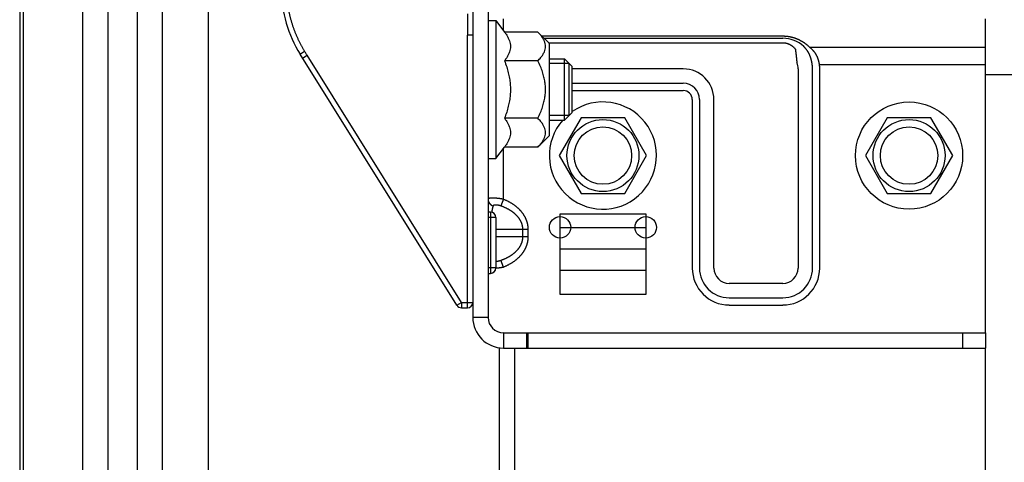
# Model space of a CAD drawing. Units: millimetres. Extents: x 50236 to 3786672, y -23015 to 15439.
# Drawn here: x 59787 to 59915, y -10761 to -10703 of the extents above; entities that cross this region are included whole.
import ezdxf

# ---------------------------------------------------------------- set-up
doc = ezdxf.new("R2010")
doc.units = ezdxf.units.MM
doc.header["$LTSCALE"] = 46.255
doc.layers.get('0').update_dxf_attribs({"linetype": 'CONTINUOUS'})

msp = doc.modelspace()

# ---------------------------------------------------------------- linework, layer by layer
at = {"color": 9, "linetype": 'Continuous'}
for p, q in [((59798.165, -12200.362), (59798.165, -10263.439)), ((59802, -12200.362), (59802, -10281.631)), ((59786.618, -10513.478), (59786.618, -12191.362)), ((59787.107, -12178.54), (59787.107, -10537.315)), ((59794.888, -12200.352), (59794.888, -10537.382)), ((59805.277, -12200.352), (59805.277, -10537.382)), ((59811.252, -10537.331), (59811.252, -12200.301)), ((59845.818, -10651.992), (59845.818, -10741.992)), ((59847.818, -10651.992), (59847.818, -10741.992)), ((59847.818, -10703.242), (59848.818, -10703.242)), ((59848.818, -10703.242), (59848.818, -10721.242)), ((59848.818, -10703.242), (59849.964, -10704.737)), ((59849.818, -10704.547), (59849.818, -10703.01)), ((59912.818, -10743.992), (59912.818, -10703.01)), ((59845.118, -10740.742), (59845.118, -10705.163)), ((59845.818, -10705.163), (59845.118, -10705.163)), ((59854.313, -10704.737), (59849.964, -10704.737)), ((59855.818, -10706.242), (59854.313, -10704.737)), ((59886.318, -10705.29), (59854.866, -10705.29)), ((59855.123, -10705.547), (59886.318, -10705.547)), ((59855.709, -10706.133), (59886.318, -10706.133)), ((59855.818, -10718.242), (59855.818, -10706.242)), ((59912.818, -10706.763), (59889.861, -10706.763)), ((59843.733, -10740.413), (59823.25, -10707.633)), ((59823.569, -10708.145), (59824.163, -10707.774)), ((59844.327, -10740.042), (59824.163, -10707.774)), ((59854.313, -10708.49), (59849.964, -10708.49)), ((59855.818, -10708.242), (59857.818, -10708.242)), ((59858.418, -10708.842), (59855.818, -10708.842)), ((59857.818, -10716.242), (59857.818, -10708.242)), ((59858.818, -10709.242), (59857.818, -10708.242)), ((59858.418, -10715.642), (59858.418, -10708.842)), ((59858.818, -10715.242), (59858.818, -10709.242)), ((59891.115, -10708.992), (59912.818, -10708.992)), ((59873.318, -10709.547), (59858.818, -10709.547)), ((59888.318, -10709.547), (59888.318, -10735.547)), ((59890.204, -10735.547), (59890.204, -10709.547)), ((59891.147, -10735.547), (59891.147, -10709.547)), ((60672.818, -10710.305), (59912.818, -10710.305)), ((59858.818, -10711.433), (59873.318, -10711.433)), ((59858.818, -10712.376), (59873.318, -10712.376)), ((59874.49, -10713.547), (59874.49, -10735.547)), ((59875.433, -10713.547), (59875.433, -10735.547)), ((59877.318, -10735.547), (59877.318, -10713.547)), ((59858.418, -10715.642), (59855.818, -10715.642)), ((59858.818, -10715.242), (59857.818, -10716.242)), ((59854.313, -10715.995), (59849.964, -10715.995)), ((59855.818, -10716.242), (59857.818, -10716.242)), ((59859.968, -10715.926), (59857.118, -10720.862)), ((59865.668, -10715.926), (59859.968, -10715.926)), ((59868.518, -10720.862), (59865.668, -10715.926)), ((59899.968, -10715.926), (59897.118, -10720.862)), ((59905.668, -10715.926), (59899.968, -10715.926)), ((59908.518, -10720.862), (59905.668, -10715.926)), ((59855.818, -10718.242), (59854.313, -10719.748)), ((59848.818, -10721.242), (59849.964, -10719.748)), ((59849.818, -10726.571), (59849.818, -10719.938)), ((59854.313, -10719.748), (59849.964, -10719.748)), ((59857.118, -10720.862), (59859.968, -10725.799)), ((59865.668, -10725.799), (59868.518, -10720.862)), ((59897.118, -10720.862), (59899.968, -10725.799)), ((59905.668, -10725.799), (59908.518, -10720.862)), ((59847.818, -10721.242), (59848.818, -10721.242)), ((59859.968, -10725.799), (59865.668, -10725.799)), ((59899.968, -10725.799), (59905.668, -10725.799)), ((59849.818, -10726.571), (59849.472, -10727.442)), ((59848.118, -10728.242), (59847.818, -10728.242)), ((59848.118, -10728.242), (59848.118, -10736.242)), ((59857.218, -10738.992), (59857.218, -10728.492)), ((59857.218, -10728.492), (59868.418, -10728.492)), ((59868.418, -10728.492), (59868.418, -10738.992)), ((59848.818, -10728.942), (59847.818, -10728.942)), ((59848.818, -10728.942), (59848.818, -10735.542)), ((59848.818, -10730.492), (59853.061, -10730.492)), ((59852.354, -10731.492), (59852.354, -10730.492)), ((59853.061, -10731.492), (59853.061, -10730.492)), ((59857.218, -10730.242), (59868.418, -10730.242)), ((59853.061, -10731.492), (59848.818, -10731.492)), ((59857.218, -10733.042), (59868.418, -10733.042)), ((59849.818, -10735.414), (59849.472, -10734.542)), ((59848.818, -10735.542), (59847.818, -10735.542)), ((59847.818, -10736.242), (59848.118, -10736.242)), ((59857.218, -10735.842), (59868.418, -10735.842)), ((59886.318, -10737.547), (59879.318, -10737.547)), ((59843.733, -10740.413), (59844.327, -10740.042)), ((59844.327, -10740.042), (59844.327, -10740.742)), ((59844.327, -10740.042), (59845.818, -10740.042)), ((59868.418, -10738.992), (59857.218, -10738.992)), ((59879.318, -10739.433), (59886.318, -10739.433)), ((59844.327, -10740.742), (59845.118, -10740.742)), ((59879.318, -10740.376), (59886.318, -10740.376)), ((59847.818, -10741.992), (59845.818, -10741.992)), ((59849.818, -10743.984), (59849.818, -10743.992)), ((59849.818, -10743.992), (59849.818, -10745.992)), ((59849.818, -10743.992), (59912.818, -10743.992)), ((59852.818, -10743.992), (59852.818, -10745.992)), ((59852.995, -10743.992), (59852.995, -10745.992)), ((59909.818, -10743.992), (59909.818, -10745.992)), ((59912.818, -10743.992), (59912.818, -10745.992)), ((59849.318, -11202.992), (59849.318, -10745.961)), ((59849.818, -10745.992), (59912.818, -10745.992)), ((59851.318, -11182.777), (59851.318, -10745.992)), ((59912.818, -11154.762), (59912.818, -10745.992))]:
    msp.add_line(p, q, dxfattribs=at)
for centre, radius in [((59902.818, -10720.862), 7), ((59862.818, -10720.862), 4.7), ((59902.818, -10720.862), 4.7), ((59862.818, -10720.862), 3.75), ((59902.818, -10720.862), 3.75), ((59857.218, -10730.242), 1.4), ((59868.418, -10730.242), 1.4)]:
    msp.add_circle(centre, radius, dxfattribs=at)
for centre, radius, start, end in [((59836.818, -10699.154), 16, 180, 212), ((59886.318, -10709.547), 4, 46.89362, 90), ((59886.318, -10709.547), 2, 0, 23.35622), ((59886.318, -10709.547), 3.886, 0, 6.59768), ((59886.318, -10709.547), 4.828, 0, 6.59768), ((59873.318, -10713.547), 4, 0, 90), ((59873.318, -10713.547), 2.114, 0, 90), ((59873.318, -10713.547), 1.172, 0, 90), ((59862.818, -10720.862), 7, 138.5531, 124.89973), ((59848.118, -10728.942), 0.7, 0, 90), ((59848.118, -10735.542), 0.7, 270, 0), ((59879.318, -10735.547), 4.828, 180, 270), ((59879.318, -10735.547), 3.886, 180, 270), ((59879.318, -10735.547), 2, 180, 270), ((59886.318, -10735.547), 3.886, 270, 0), ((59886.318, -10735.547), 4.828, 270, 0), ((59886.318, -10735.547), 2, 270, 0), ((59845.118, -10740.042), 0.7, 270, 0), ((59844.327, -10740.042), 0.7, 212, 270), ((59849.818, -10741.992), 4, 180, 270), ((59849.818, -10741.992), 2, 180, 270)]:
    msp.add_arc(centre, radius, start, end, dxfattribs=at)
for points, start_tangent, end_tangent in [([(59823.84, -10707.24), (59823.745, -10707.08), (59823.651, -10706.92), (59823.56, -10706.759), (59823.471, -10706.597), (59823.384, -10706.435), (59823.299, -10706.273), (59823.216, -10706.11), (59823.136, -10705.947), (59823.057, -10705.783), (59822.98, -10705.619), (59822.905, -10705.454), (59822.833, -10705.289), (59822.762, -10705.124), (59822.693, -10704.958), (59822.627, -10704.792), (59822.562, -10704.625), (59822.499, -10704.458), (59822.438, -10704.291), (59822.379, -10704.123), (59822.321, -10703.955), (59822.266, -10703.787), (59822.213, -10703.618), (59822.161, -10703.449), (59822.111, -10703.28), (59822.064, -10703.11), (59822.018, -10702.94), (59821.973, -10702.769), (59821.931, -10702.598), (59821.891, -10702.427), (59821.852, -10702.256), (59821.815, -10702.084), (59821.78, -10701.912), (59821.747, -10701.739), (59821.716, -10701.567), (59821.687, -10701.394), (59821.659, -10701.22), (59821.633, -10701.046), (59821.61, -10700.873), (59821.587, -10700.698), (59821.567, -10700.524), (59821.549, -10700.349), (59821.532, -10700.174), (59821.518, -10699.999), (59821.505, -10699.823)], (-0.4062481, 0.6716515), (-0.0529148, 0.7831688)), ([(59845.107, -10702.338), (59845.108, -10702.572), (59845.109, -10702.806), (59845.11, -10703.04), (59845.111, -10703.275), (59845.111, -10703.51), (59845.112, -10703.746), (59845.113, -10703.982), (59845.114, -10704.218), (59845.115, -10704.454), (59845.116, -10704.69), (59845.117, -10704.926), (59845.118, -10705.163)], (0.001167, -0.2824829), (0.0011765, -0.2824829)), ([(59849.964, -10704.737), (59850.244, -10705.136), (59850.459, -10705.516), (59850.612, -10705.885), (59850.704, -10706.25), (59850.735, -10706.613), (59850.704, -10706.976), (59850.612, -10707.34), (59850.459, -10707.71), (59850.245, -10708.089), (59849.964, -10708.49)], (0.2512185, -0.3276764), (-0.2512185, -0.3276764)), ([(59854.313, -10708.49), (59854.689, -10708.077), (59854.969, -10707.694), (59855.164, -10707.326), (59855.28, -10706.968), (59855.318, -10706.612), (59855.279, -10706.257), (59855.163, -10705.898), (59854.968, -10705.531), (59854.688, -10705.148), (59854.313, -10704.737)], (0.3086286, 0.3086286), (-0.3086286, 0.3086286)), ([(59889.735, -10706.64), (59889.657, -10706.569), (59889.579, -10706.5), (59889.5, -10706.433), (59889.42, -10706.369), (59889.34, -10706.307), (59889.26, -10706.247), (59889.179, -10706.19), (59889.098, -10706.134), (59889.017, -10706.081), (59888.935, -10706.03), (59888.854, -10705.981), (59888.772, -10705.934), (59888.69, -10705.889), (59888.608, -10705.845), (59888.526, -10705.804), (59888.444, -10705.765), (59888.363, -10705.727), (59888.281, -10705.691), (59888.199, -10705.657), (59888.117, -10705.625), (59888.036, -10705.594), (59887.955, -10705.566), (59887.874, -10705.538), (59887.793, -10705.513), (59887.713, -10705.489), (59887.634, -10705.466), (59887.554, -10705.445), (59887.475, -10705.426), (59887.397, -10705.408), (59887.318, -10705.391), (59887.24, -10705.376), (59887.162, -10705.362), (59887.085, -10705.349), (59887.007, -10705.338), (59886.93, -10705.328), (59886.853, -10705.319), (59886.776, -10705.311), (59886.7, -10705.305), (59886.623, -10705.3), (59886.547, -10705.295), (59886.471, -10705.293), (59886.394, -10705.291), (59886.318, -10705.29)], (-0.274636, 0.257057), (-0.3761691, 0.0000001)), ([(59886.318, -10706.133), (59886.361, -10706.133), (59886.404, -10706.135), (59886.447, -10706.137), (59886.49, -10706.14), (59886.533, -10706.144), (59886.576, -10706.149), (59886.618, -10706.155), (59886.661, -10706.162), (59886.704, -10706.17), (59886.746, -10706.179), (59886.788, -10706.189), (59886.83, -10706.2), (59886.872, -10706.211), (59886.914, -10706.224), (59886.956, -10706.237), (59886.997, -10706.251), (59887.038, -10706.267), (59887.079, -10706.283), (59887.119, -10706.3), (59887.16, -10706.318), (59887.2, -10706.337), (59887.239, -10706.357), (59887.279, -10706.378), (59887.317, -10706.4), (59887.356, -10706.423), (59887.394, -10706.447), (59887.432, -10706.471), (59887.469, -10706.497), (59887.506, -10706.523), (59887.542, -10706.551), (59887.578, -10706.579), (59887.613, -10706.608), (59887.648, -10706.638), (59887.682, -10706.669), (59887.715, -10706.701), (59887.748, -10706.734), (59887.78, -10706.768), (59887.811, -10706.802), (59887.842, -10706.837), (59887.872, -10706.873), (59887.901, -10706.91), (59887.93, -10706.948), (59887.957, -10706.986)], (0.1920684, 0), (0.1100981, -0.1573807)), ([(59889.157, -10706.73), (59889.122, -10706.695), (59889.087, -10706.661), (59889.052, -10706.627)], (-0.0102853, 0.0105793), (-0.0107724, 0.0100829)), ([(59889.496, -10707.137), (59889.451, -10707.076), (59889.405, -10707.015), (59889.358, -10706.956), (59889.309, -10706.897), (59889.259, -10706.84), (59889.209, -10706.784), (59889.157, -10706.73)], (-0.0309916, 0.0430708), (-0.036988, 0.0380455)), ([(59889.861, -10706.763), (59889.819, -10706.721), (59889.778, -10706.68), (59889.735, -10706.64)], (-0.012245, 0.0126053), (-0.0128303, 0.0120091)), ([(59890.266, -10707.127), (59890.212, -10707.072), (59890.156, -10707.018), (59890.099, -10706.964), (59890.041, -10706.912), (59889.982, -10706.861), (59889.922, -10706.811), (59889.861, -10706.763)], (-0.0379184, 0.0392498), (-0.0431974, 0.0333517)), ([(59823.25, -10707.633), (59823.25, -10707.632), (59823.25, -10707.631), (59823.251, -10707.63), (59823.253, -10707.628), (59823.255, -10707.626), (59823.258, -10707.623), (59823.261, -10707.621), (59823.265, -10707.617), (59823.27, -10707.614), (59823.275, -10707.61), (59823.28, -10707.606), (59823.286, -10707.601), (59823.293, -10707.596), (59823.3, -10707.591), (59823.308, -10707.586), (59823.316, -10707.58), (59823.325, -10707.574), (59823.334, -10707.567), (59823.344, -10707.561), (59823.354, -10707.554), (59823.365, -10707.546), (59823.376, -10707.539), (59823.388, -10707.531), (59823.4, -10707.523), (59823.412, -10707.515), (59823.425, -10707.506), (59823.438, -10707.497), (59823.452, -10707.488), (59823.466, -10707.479), (59823.48, -10707.47), (59823.495, -10707.46), (59823.51, -10707.45), (59823.526, -10707.44), (59823.541, -10707.43), (59823.557, -10707.419), (59823.574, -10707.409), (59823.59, -10707.398), (59823.607, -10707.387), (59823.624, -10707.377), (59823.641, -10707.366), (59823.659, -10707.354), (59823.676, -10707.343), (59823.694, -10707.332), (59823.712, -10707.321), (59823.73, -10707.309), (59823.748, -10707.298), (59823.767, -10707.286), (59823.785, -10707.275), (59823.803, -10707.263), (59823.822, -10707.252), (59823.84, -10707.24)], (-0.0376431, 0.0602415), (0.0602557, 0.0376203)), ([(59824.163, -10707.774), (59824.055, -10707.596), (59823.948, -10707.418), (59823.84, -10707.24)], (-0.0322904, 0.0533882), (-0.0322915, 0.0533876)), ([(59887.957, -10706.986), (59887.964, -10707.033), (59887.97, -10707.081), (59887.977, -10707.131), (59887.984, -10707.181), (59887.99, -10707.232), (59887.997, -10707.285), (59888.004, -10707.338), (59888.011, -10707.393), (59888.018, -10707.448), (59888.025, -10707.504), (59888.032, -10707.562), (59888.039, -10707.62), (59888.046, -10707.678), (59888.053, -10707.738), (59888.059, -10707.798), (59888.066, -10707.859), (59888.073, -10707.92), (59888.08, -10707.982), (59888.086, -10708.045), (59888.093, -10708.108), (59888.1, -10708.171), (59888.106, -10708.235), (59888.112, -10708.299), (59888.119, -10708.364), (59888.125, -10708.428), (59888.131, -10708.493), (59888.137, -10708.558), (59888.143, -10708.624), (59888.149, -10708.689), (59888.154, -10708.754)], (0.0246584, -0.1761778), (0.0153039, -0.1772355)), ([(59889.932, -10707.987), (59889.913, -10707.932), (59889.893, -10707.877), (59889.872, -10707.822), (59889.849, -10707.767), (59889.825, -10707.712), (59889.8, -10707.657), (59889.774, -10707.602), (59889.747, -10707.547), (59889.718, -10707.492), (59889.689, -10707.439), (59889.658, -10707.385), (59889.627, -10707.333), (59889.595, -10707.282), (59889.562, -10707.231), (59889.528, -10707.183), (59889.496, -10707.137)], (-0.0307922, 0.0907099), (-0.0560052, 0.0777166)), ([(59890.178, -10709.101), (59890.17, -10709.033), (59890.161, -10708.966), (59890.151, -10708.898), (59890.141, -10708.831), (59890.129, -10708.764), (59890.117, -10708.697), (59890.104, -10708.63), (59890.091, -10708.564), (59890.076, -10708.498), (59890.061, -10708.432), (59890.045, -10708.367), (59890.028, -10708.302), (59890.011, -10708.238), (59889.992, -10708.174), (59889.973, -10708.111), (59889.953, -10708.048), (59889.932, -10707.987)], (-0.0131344, 0.1135574), (-0.0372451, 0.1080768)), ([(59890.821, -10707.95), (59890.797, -10707.896), (59890.771, -10707.842), (59890.743, -10707.788), (59890.715, -10707.733), (59890.684, -10707.679), (59890.652, -10707.626), (59890.619, -10707.572), (59890.584, -10707.519), (59890.547, -10707.466), (59890.51, -10707.414), (59890.471, -10707.363), (59890.431, -10707.313), (59890.391, -10707.264), (59890.349, -10707.217), (59890.307, -10707.17), (59890.266, -10707.127)], (-0.039925, 0.0914293), (-0.0693174, 0.0717526)), ([(59891.115, -10708.992), (59891.105, -10708.929), (59891.094, -10708.867), (59891.082, -10708.804), (59891.069, -10708.741), (59891.055, -10708.678), (59891.041, -10708.616), (59891.026, -10708.554), (59891.009, -10708.491), (59890.992, -10708.43), (59890.974, -10708.368), (59890.955, -10708.307), (59890.935, -10708.246), (59890.914, -10708.186), (59890.892, -10708.126), (59890.87, -10708.067), (59890.846, -10708.008), (59890.821, -10707.95)], (-0.016549, 0.1073103), (-0.0434516, 0.0995054)), ([(59849.964, -10708.49), (59850.245, -10709.291), (59850.459, -10710.05), (59850.612, -10710.788), (59850.704, -10711.517), (59850.735, -10712.243), (59850.704, -10712.968), (59850.612, -10713.697), (59850.459, -10714.435), (59850.245, -10715.194), (59849.964, -10715.995)], (0.2757782, -0.7194213), (-0.2757782, -0.7194213)), ([(59854.313, -10715.995), (59854.659, -10715.243), (59854.924, -10714.541), (59855.118, -10713.868), (59855.246, -10713.212), (59855.31, -10712.564), (59855.31, -10711.919), (59855.246, -10711.271), (59855.118, -10710.616), (59854.924, -10709.943), (59854.659, -10709.241), (59854.313, -10708.49)], (0.3506157, 0.7012314), (-0.3506157, 0.7012314)), ([(59849.964, -10715.995), (59850.245, -10716.396), (59850.459, -10716.775), (59850.612, -10717.145), (59850.704, -10717.509), (59850.735, -10717.872), (59850.704, -10718.235), (59850.612, -10718.6), (59850.459, -10718.969), (59850.244, -10719.349), (59849.964, -10719.748)], (0.2512186, -0.3276764), (-0.2512186, -0.3276764)), ([(59854.313, -10719.748), (59854.688, -10719.337), (59854.968, -10718.953), (59855.163, -10718.586), (59855.28, -10718.227), (59855.318, -10717.872), (59855.28, -10717.516), (59855.163, -10717.158), (59854.968, -10716.79), (59854.689, -10716.407), (59854.313, -10715.995)], (0.3086286, 0.3086286), (-0.3086286, 0.3086286)), ([(59849.818, -10726.571), (59849.764, -10726.56), (59849.71, -10726.55), (59849.656, -10726.54), (59849.602, -10726.531), (59849.548, -10726.522), (59849.494, -10726.513), (59849.441, -10726.505), (59849.388, -10726.497), (59849.335, -10726.49), (59849.283, -10726.483), (59849.231, -10726.477), (59849.18, -10726.47), (59849.128, -10726.464), (59849.078, -10726.459), (59849.028, -10726.454), (59848.978, -10726.449), (59848.93, -10726.445), (59848.881, -10726.441), (59848.834, -10726.437), (59848.787, -10726.434), (59848.741, -10726.431), (59848.696, -10726.428), (59848.652, -10726.426), (59848.608, -10726.424), (59848.565, -10726.423), (59848.524, -10726.421), (59848.483, -10726.42), (59848.443, -10726.42), (59848.404, -10726.42), (59848.366, -10726.42), (59848.33, -10726.42), (59848.294, -10726.421), (59848.26, -10726.423), (59848.226, -10726.424), (59848.194, -10726.426), (59848.163, -10726.428), (59848.133, -10726.431), (59848.105, -10726.434), (59848.077, -10726.437), (59848.051, -10726.441), (59848.027, -10726.445), (59848.003, -10726.449), (59847.981, -10726.454), (59847.96, -10726.459), (59847.941, -10726.464), (59847.923, -10726.47), (59847.907, -10726.477), (59847.891, -10726.483), (59847.878, -10726.49), (59847.865, -10726.497), (59847.854, -10726.505), (59847.845, -10726.513), (59847.837, -10726.522), (59847.83, -10726.531), (59847.825, -10726.54), (59847.821, -10726.55), (59847.819, -10726.56), (59847.818, -10726.571)], (-0.2025113, 0.0402937), (-0.0000002, -0.206481)), ([(59847.818, -10726.571), (59847.819, -10726.601), (59847.821, -10726.632), (59847.823, -10726.662), (59847.827, -10726.693), (59847.832, -10726.723), (59847.838, -10726.753), (59847.845, -10726.783), (59847.853, -10726.812), (59847.862, -10726.842), (59847.872, -10726.871), (59847.883, -10726.9), (59847.895, -10726.928), (59847.908, -10726.956), (59847.922, -10726.984), (59847.938, -10727.011), (59847.954, -10727.037), (59847.971, -10727.063), (59847.988, -10727.089), (59848.007, -10727.114), (59848.027, -10727.139), (59848.047, -10727.163), (59848.069, -10727.186), (59848.091, -10727.208), (59848.114, -10727.23), (59848.138, -10727.251), (59848.162, -10727.272), (59848.187, -10727.291), (59848.213, -10727.31), (59848.24, -10727.328), (59848.267, -10727.346), (59848.294, -10727.362), (59848.323, -10727.378), (59848.352, -10727.392), (59848.381, -10727.406), (59848.411, -10727.419), (59848.441, -10727.431), (59848.472, -10727.442)], (0, -0.1162407), (0.1099338, -0.0377685)), ([(59849.472, -10727.442), (59849.447, -10727.434), (59849.423, -10727.426), (59849.399, -10727.418), (59849.375, -10727.411), (59849.35, -10727.404), (59849.326, -10727.398), (59849.302, -10727.391), (59849.278, -10727.385), (59849.254, -10727.379), (59849.23, -10727.374), (59849.206, -10727.369), (59849.182, -10727.364), (59849.158, -10727.36), (59849.135, -10727.355), (59849.111, -10727.351), (59849.088, -10727.348), (59849.065, -10727.344), (59849.042, -10727.341), (59849.02, -10727.338), (59848.997, -10727.336), (59848.975, -10727.333), (59848.954, -10727.331), (59848.932, -10727.33), (59848.911, -10727.328), (59848.89, -10727.327), (59848.87, -10727.326), (59848.85, -10727.325), (59848.83, -10727.325), (59848.81, -10727.325), (59848.792, -10727.325), (59848.773, -10727.325), (59848.755, -10727.326), (59848.737, -10727.327), (59848.72, -10727.328), (59848.703, -10727.33), (59848.687, -10727.331), (59848.671, -10727.333), (59848.656, -10727.336), (59848.641, -10727.338), (59848.627, -10727.341), (59848.614, -10727.344), (59848.6, -10727.348), (59848.588, -10727.351), (59848.576, -10727.355), (59848.564, -10727.36), (59848.554, -10727.364), (59848.543, -10727.369), (59848.534, -10727.374), (59848.525, -10727.379), (59848.516, -10727.385), (59848.508, -10727.391), (59848.501, -10727.398), (59848.495, -10727.404), (59848.489, -10727.411), (59848.484, -10727.418), (59848.479, -10727.426), (59848.475, -10727.434), (59848.472, -10727.442)], (-0.0993861, 0.0346085), (-0.0355558, -0.0990512)), ([(59853.061, -10730.492), (59853.06, -10730.417), (59853.057, -10730.342), (59853.053, -10730.267), (59853.047, -10730.192), (59853.039, -10730.116), (59853.029, -10730.041), (59853.017, -10729.965), (59853.004, -10729.889), (59852.988, -10729.813), (59852.971, -10729.737), (59852.951, -10729.661), (59852.93, -10729.584), (59852.907, -10729.507), (59852.881, -10729.43), (59852.854, -10729.353), (59852.824, -10729.275), (59852.792, -10729.197), (59852.758, -10729.119), (59852.721, -10729.041), (59852.682, -10728.962), (59852.64, -10728.883), (59852.596, -10728.804), (59852.55, -10728.725), (59852.501, -10728.646), (59852.449, -10728.568), (59852.395, -10728.489), (59852.339, -10728.41), (59852.279, -10728.332), (59852.217, -10728.253), (59852.153, -10728.175), (59852.085, -10728.098), (59852.015, -10728.02), (59851.941, -10727.943), (59851.865, -10727.866), (59851.786, -10727.79), (59851.703, -10727.714), (59851.618, -10727.639), (59851.529, -10727.564), (59851.438, -10727.49), (59851.343, -10727.417), (59851.245, -10727.345), (59851.144, -10727.273), (59851.039, -10727.203), (59850.932, -10727.133), (59850.821, -10727.065), (59850.707, -10726.998), (59850.589, -10726.932), (59850.469, -10726.868), (59850.345, -10726.805), (59850.218, -10726.744), (59850.088, -10726.684), (59849.955, -10726.627), (59849.818, -10726.571)], (-0.0000002, 0.5402074), (-0.5019208, 0.1997488)), ([(59848.472, -10727.442), (59848.457, -10727.485), (59848.442, -10727.529), (59848.428, -10727.574), (59848.414, -10727.621), (59848.401, -10727.669), (59848.387, -10727.718), (59848.375, -10727.768), (59848.362, -10727.819), (59848.35, -10727.871), (59848.338, -10727.924), (59848.327, -10727.977), (59848.316, -10728.032), (59848.305, -10728.087), (59848.294, -10728.142), (59848.284, -10728.199), (59848.274, -10728.256), (59848.274, -10728.26)], (-0.0284566, -0.0792741), (-0.0138997, -0.0830722)), ([(59852.354, -10730.492), (59852.353, -10730.434), (59852.351, -10730.376), (59852.347, -10730.317), (59852.341, -10730.258), (59852.334, -10730.2), (59852.325, -10730.141), (59852.315, -10730.082), (59852.303, -10730.023), (59852.289, -10729.964), (59852.274, -10729.905), (59852.256, -10729.845), (59852.237, -10729.786), (59852.217, -10729.726), (59852.194, -10729.666), (59852.17, -10729.606), (59852.143, -10729.546), (59852.115, -10729.485), (59852.084, -10729.424), (59852.052, -10729.363), (59852.017, -10729.302), (59851.98, -10729.241), (59851.941, -10729.179), (59851.9, -10729.118), (59851.856, -10729.057), (59851.81, -10728.995), (59851.762, -10728.934), (59851.712, -10728.873), (59851.659, -10728.812), (59851.604, -10728.751), (59851.546, -10728.69), (59851.486, -10728.63), (59851.424, -10728.569), (59851.359, -10728.509), (59851.291, -10728.45), (59851.22, -10728.39), (59851.147, -10728.331), (59851.071, -10728.273), (59850.992, -10728.215), (59850.911, -10728.157), (59850.827, -10728.1), (59850.74, -10728.044), (59850.65, -10727.988), (59850.557, -10727.934), (59850.461, -10727.88), (59850.363, -10727.827), (59850.261, -10727.774), (59850.157, -10727.723), (59850.05, -10727.673), (59849.94, -10727.624), (59849.827, -10727.577), (59849.711, -10727.53), (59849.593, -10727.486), (59849.472, -10727.442)], (-0.0000001, 0.4468077), (-0.4219566, 0.1469346)), ([(59849.472, -10734.542), (59849.593, -10734.499), (59849.711, -10734.454), (59849.827, -10734.408), (59849.94, -10734.36), (59850.05, -10734.311), (59850.157, -10734.261), (59850.261, -10734.21), (59850.363, -10734.158), (59850.461, -10734.105), (59850.557, -10734.051), (59850.65, -10733.996), (59850.74, -10733.941), (59850.827, -10733.884), (59850.911, -10733.827), (59850.992, -10733.77), (59851.071, -10733.712), (59851.147, -10733.653), (59851.22, -10733.594), (59851.291, -10733.535), (59851.359, -10733.475), (59851.424, -10733.415), (59851.486, -10733.355), (59851.546, -10733.294), (59851.604, -10733.234), (59851.659, -10733.173), (59851.712, -10733.112), (59851.762, -10733.051), (59851.81, -10732.989), (59851.856, -10732.928), (59851.9, -10732.867), (59851.941, -10732.805), (59851.98, -10732.744), (59852.017, -10732.682), (59852.052, -10732.621), (59852.084, -10732.56), (59852.115, -10732.499), (59852.143, -10732.439), (59852.17, -10732.379), (59852.194, -10732.318), (59852.217, -10732.258), (59852.237, -10732.199), (59852.256, -10732.139), (59852.274, -10732.08), (59852.289, -10732.02), (59852.303, -10731.961), (59852.315, -10731.902), (59852.325, -10731.844), (59852.334, -10731.785), (59852.341, -10731.726), (59852.347, -10731.668), (59852.351, -10731.609), (59852.353, -10731.551), (59852.354, -10731.492)], (0.4219566, 0.1469346), (0.0000001, 0.4468077)), ([(59849.818, -10735.414), (59849.955, -10735.358), (59850.088, -10735.3), (59850.218, -10735.241), (59850.345, -10735.18), (59850.469, -10735.117), (59850.589, -10735.053), (59850.707, -10734.987), (59850.821, -10734.92), (59850.932, -10734.851), (59851.039, -10734.782), (59851.144, -10734.712), (59851.245, -10734.64), (59851.343, -10734.568), (59851.438, -10734.494), (59851.529, -10734.42), (59851.618, -10734.346), (59851.703, -10734.271), (59851.786, -10734.195), (59851.865, -10734.118), (59851.941, -10734.042), (59852.015, -10733.965), (59852.085, -10733.887), (59852.153, -10733.809), (59852.217, -10733.731), (59852.279, -10733.653), (59852.339, -10733.574), (59852.395, -10733.496), (59852.449, -10733.417), (59852.501, -10733.338), (59852.55, -10733.259), (59852.596, -10733.18), (59852.64, -10733.101), (59852.682, -10733.023), (59852.721, -10732.944), (59852.758, -10732.865), (59852.792, -10732.787), (59852.824, -10732.709), (59852.854, -10732.632), (59852.881, -10732.554), (59852.907, -10732.477), (59852.93, -10732.401), (59852.951, -10732.324), (59852.971, -10732.248), (59852.988, -10732.171), (59853.004, -10732.095), (59853.017, -10732.02), (59853.029, -10731.944), (59853.039, -10731.868), (59853.047, -10731.793), (59853.053, -10731.718), (59853.057, -10731.642), (59853.06, -10731.567), (59853.061, -10731.492)], (0.5019208, 0.1997488), (0.0000002, 0.5402074)), ([(59848.818, -10734.66), (59848.83, -10734.66), (59848.85, -10734.659), (59848.87, -10734.659), (59848.89, -10734.658), (59848.911, -10734.657), (59848.932, -10734.655), (59848.954, -10734.653), (59848.975, -10734.651), (59848.997, -10734.649), (59849.02, -10734.646), (59849.042, -10734.644), (59849.065, -10734.64), (59849.088, -10734.637), (59849.111, -10734.633), (59849.135, -10734.629), (59849.158, -10734.625), (59849.182, -10734.621), (59849.206, -10734.616), (59849.23, -10734.611), (59849.254, -10734.605), (59849.278, -10734.599), (59849.302, -10734.593), (59849.326, -10734.587), (59849.35, -10734.58), (59849.375, -10734.573), (59849.399, -10734.566), (59849.423, -10734.559), (59849.447, -10734.551), (59849.472, -10734.542)], (0.0666409, 0.0003798), (0.0629349, 0.0219154)), ([(59848.818, -10735.549), (59848.834, -10735.548), (59848.881, -10735.544), (59848.93, -10735.54), (59848.978, -10735.535), (59849.028, -10735.531), (59849.078, -10735.526), (59849.128, -10735.52), (59849.18, -10735.514), (59849.231, -10735.508), (59849.283, -10735.501), (59849.335, -10735.495), (59849.388, -10735.487), (59849.441, -10735.479), (59849.494, -10735.471), (59849.548, -10735.463), (59849.602, -10735.454), (59849.656, -10735.444), (59849.71, -10735.435), (59849.764, -10735.424), (59849.818, -10735.414)], (0.1007184, 0.0072274), (0.0990358, 0.0197052)), ([(59849.818, -10743.984), (59849.877, -10743.989), (59849.936, -10743.991), (59849.995, -10743.992)], (0.0176309, -0.0015645), (0.0177001, 0))]:
    msp.add_spline(points, degree=3, dxfattribs=dict(at, start_tangent=start_tangent, end_tangent=end_tangent))

doc.saveas('drawing.dxf')
